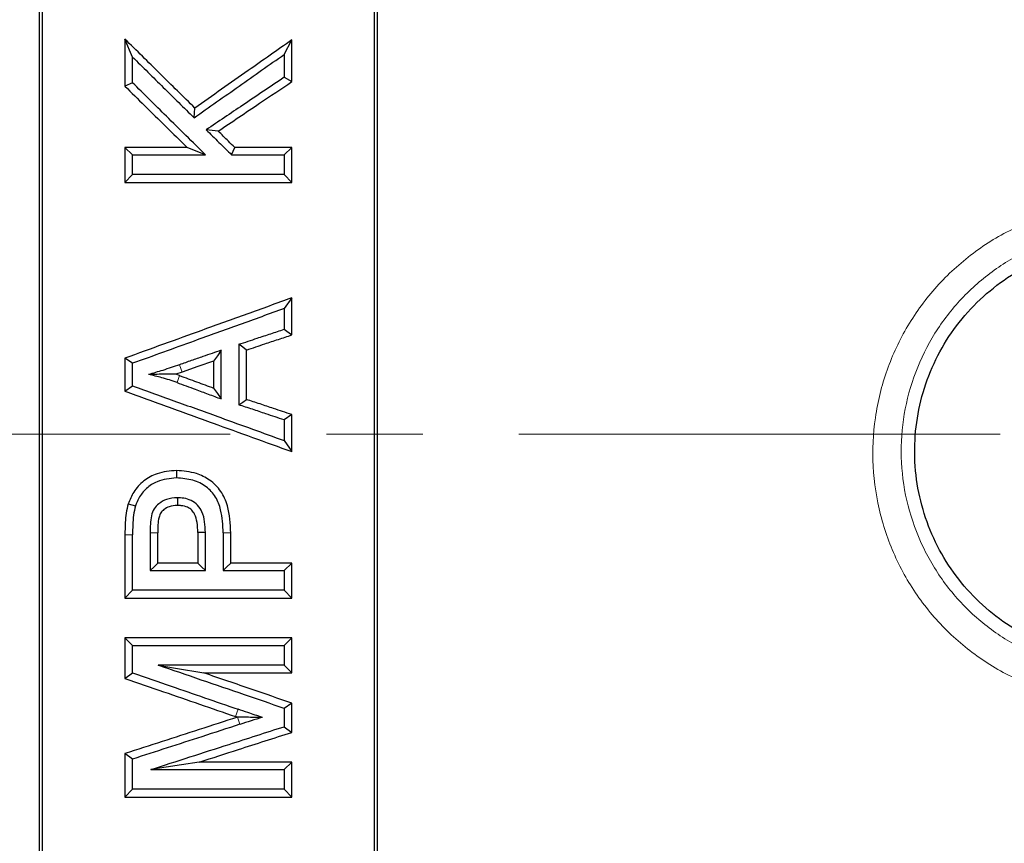
# Model space of a CAD drawing. Units: millimetres. Extents: x 0 to 420, y 0 to 383.
# Drawn here: x 59 to 72, y 121 to 132 of the extents above; entities that cross this region are included whole.
import ezdxf

# ---------------------------------------------------------------- set-up
doc = ezdxf.new("R2010")
doc.units = ezdxf.units.MM
doc.linetypes.add('CENTER', pattern=[10.16, 6.35, -1.27, 1.27, -1.27])

msp = doc.modelspace()

# ---------------------------------------------------------------- linework, layer by layer
at = {"color": 7, "linetype": 'Continuous', "lineweight": 25}
for p, q in [((60.4954, 131.1895), (60.395, 131.4267)), ((62.4954, 131.2244), (62.5959, 131.4148)), ((62.4954, 131.2244), (62.4954, 130.922)), ((60.4954, 130.8502), (60.4954, 131.1895)), ((60.4954, 130.8502), (60.3949, 130.8051)), ((62.4954, 130.922), (62.596, 130.8654)), ((61.2135, 129.9974), (60.3949, 129.9974)), ((60.4954, 129.8997), (60.3949, 129.9974)), ((60.4954, 129.64), (60.4954, 129.8997)), ((60.4954, 129.8997), (61.4585, 129.8997)), ((61.8023, 129.8997), (61.8434, 129.9974)), ((61.8023, 129.8997), (62.4954, 129.8997)), ((62.596, 129.9974), (61.8434, 129.9974)), ((62.596, 129.9974), (62.4954, 129.8997)), ((62.4954, 129.8997), (62.4954, 129.64)), ((60.4954, 129.64), (60.3949, 129.5366)), ((62.4954, 129.64), (60.4954, 129.64)), ((62.4954, 129.64), (62.5959, 129.5366)), ((60.3949, 129.5366), (62.5959, 129.5366)), ((62.5959, 128.0144), (62.4954, 127.8737)), ((62.4954, 127.8737), (62.4954, 127.6014)), ((62.4954, 127.6014), (62.5959, 127.5265)), ((61.6643, 126.683), (61.6643, 127.3242)), ((61.898, 127.4021), (61.898, 126.6051)), ((61.9985, 126.6752), (61.9985, 127.3272)), ((60.4954, 127.1517), (60.3949, 127.2199)), ((60.4954, 126.8559), (60.4954, 127.1517)), ((61.148, 127.0362), (61.0656, 127.0077)), ((61.1165, 126.9899), (61.0656, 127.0077)), ((60.3949, 126.7829), (60.4954, 126.8559)), ((62.5959, 126.4755), (62.4954, 126.4054)), ((62.4954, 126.4054), (62.4954, 126.1335)), ((62.4954, 126.1335), (62.5959, 125.9881)), ((60.4378, 125.299), (60.534, 125.2719)), ((60.4954, 124.1594), (60.4954, 124.8908)), ((60.7292, 124.9176), (60.7292, 124.4192)), ((60.8297, 124.5178), (60.8297, 124.9156)), ((61.4565, 124.9224), (61.356, 124.9195)), ((61.4565, 124.4192), (61.4565, 124.9224)), ((61.6902, 124.9151), (61.6902, 124.4192)), ((61.7907, 124.914), (61.6902, 124.9151)), ((61.356, 124.5178), (60.8297, 124.5178)), ((62.5959, 124.5178), (61.7907, 124.5178)), ((62.4954, 124.4192), (62.5959, 124.5178)), ((60.7292, 124.4192), (61.4565, 124.4192)), ((61.6902, 124.4192), (62.4954, 124.4192)), ((62.4954, 124.4192), (62.4954, 124.1594)), ((60.4954, 124.1594), (60.3949, 124.0571)), ((60.3949, 124.0571), (62.5959, 124.0571)), ((62.4954, 124.1594), (60.4954, 124.1594)), ((62.4954, 124.1594), (62.5959, 124.0571)), ((62.5959, 123.531), (60.395, 123.531)), ((60.4954, 123.4322), (60.395, 123.531)), ((62.4954, 123.4322), (62.5959, 123.531)), ((60.4954, 123.4322), (62.4954, 123.4322)), ((60.4954, 123.0706), (60.4954, 123.4322)), ((62.4954, 123.4322), (62.4954, 123.1724)), ((62.4954, 123.1724), (60.8315, 123.1724)), ((62.4954, 123.1724), (62.5959, 123.0703)), ((60.3949, 122.9972), (60.4954, 123.0706)), ((61.4349, 123.0703), (62.5959, 123.0703)), ((62.5959, 122.6724), (62.4954, 122.6022)), ((61.8787, 122.4859), (61.8543, 122.4943)), ((62.4954, 122.6022), (62.4954, 122.3616)), ((61.8813, 122.4859), (61.8788, 122.4859)), ((62.4954, 122.3616), (62.5959, 122.2868)), ((60.4954, 121.9342), (60.395, 122.0059)), ((60.4954, 121.5361), (60.4954, 121.9342)), ((62.5959, 121.8949), (61.3759, 121.8949)), ((62.4954, 121.7958), (62.5959, 121.8949)), ((60.7345, 121.7958), (62.4954, 121.7958)), ((62.4954, 121.7958), (62.4954, 121.5361)), ((60.4954, 121.5361), (60.395, 121.4342)), ((62.4954, 121.5361), (60.4954, 121.5361)), ((62.4954, 121.5361), (62.5959, 121.4342)), ((60.395, 121.4342), (62.5959, 121.4342))]:
    msp.add_line(p, q, dxfattribs=at)
at = {"color": 8, "linetype": 'Continuous', "lineweight": 18}
for p, q in [((61.1148, 127.1335), (61.148, 127.0362)), ((61.1165, 126.9899), (61.0823, 126.8977)), ((60.4954, 124.8908), (60.3949, 124.8887)), ((60.8297, 124.9156), (60.7292, 124.9176)), ((61.8871, 122.5909), (61.8543, 122.4943)), ((61.9114, 122.3924), (61.8813, 122.4859))]:
    msp.add_line(p, q, dxfattribs=at)
at = {"color": 7, "linetype": 'CENTER', "lineweight": 18}
msp.add_line((122.7432, 126.2188), (47.6266, 126.2188), dxfattribs=at)
at = {"color": 7, "linetype": 'Continuous', "lineweight": 25, "flags": 128}
for points in [[(61.3067, 130.3887), (61.3122, 130.4525), (61.3176, 130.5163)], [(61.6249, 130.2127), (61.5458, 130.2216), (61.4666, 130.2305)], [(61.4585, 129.8997), (61.336, 129.9485), (61.2135, 129.9974)], [(61.6643, 127.3242), (61.614, 127.2524), (61.5638, 127.1805)], [(61.9985, 127.3272), (61.9483, 127.3647), (61.898, 127.4021)], [(61.5638, 127.1805), (61.3559, 127.1084), (61.148, 127.0362)], [(61.5638, 126.8249), (61.614, 126.7539), (61.6643, 126.683)], [(61.898, 126.6051), (61.9483, 126.6401), (61.9985, 126.6752)], [(61.7907, 124.5178), (61.7907, 124.5673), (61.7907, 124.6169), (61.7907, 124.6664), (61.7907, 124.7159), (61.7907, 124.7655), (61.7907, 124.815), (61.7907, 124.8645), (61.7907, 124.914)], [(60.8297, 124.5178), (60.7795, 124.4685), (60.7292, 124.4192)], [(61.4565, 124.4192), (61.4062, 124.4685), (61.356, 124.5178)], [(61.6902, 124.4192), (61.7405, 124.4685), (61.7907, 124.5178)], [(60.8315, 123.1724), (61.0625, 123.1333), (61.4349, 123.0703)], [(61.3759, 121.8949), (61.1424, 121.8588), (60.7345, 121.7958)]]:
    msp.add_lwpolyline(points, dxfattribs=at)
at = {"color": 7, "linetype": 'Continuous', "lineweight": 25}
msp.add_ellipse((168.8564, 113.8283), major_axis=(496.8218, 145.7576), ratio=0.0754458, start_param=1.7649575, end_param=1.765568, dxfattribs=at)
for points, knots in [([(59.2637, 135.1244), (59.2638, 133.2742), (59.264, 129.5712), (59.2641, 124.4141), (59.2642, 119.6746), (59.2642, 115.3547), (59.2642, 111.0288), (59.2642, 106.6857), (59.2641, 102.3339), (59.264, 97.9725), (59.2638, 93.6182), (59.2637, 90.7273), (59.2636, 89.2819)], [0, 0, 0, 0, 0.121644, 0.2434579, 0.3372304, 0.431003, 0.5250878, 0.6191727, 0.7142169, 0.8092611, 0.9046305, 1, 1, 1, 1]), ([(63.7273, 89.2819), (63.7272, 91.1263), (63.727, 94.8177), (63.7268, 99.964), (63.7267, 104.6967), (63.7267, 109.0133), (63.7267, 113.3385), (63.7267, 117.6837), (63.7267, 122.0405), (63.7268, 126.4096), (63.727, 130.7742), (63.7271, 133.6743), (63.7271, 135.1244)], [0, 0, 0, 0, 0.12164402, 0.24345792, 0.33723045, 0.43100298, 0.52508782, 0.61917267, 0.71421688, 0.80926109, 0.90463054, 1, 1, 1, 1]), ([(59.3079, 89.3269), (59.3079, 91.1715), (59.3079, 94.8634), (59.308, 100.0063), (59.308, 104.7319), (59.3079, 109.0376), (59.3079, 113.3517), (59.3079, 117.6855), (59.308, 122.0307), (59.308, 126.388), (59.3079, 130.7409), (59.3079, 133.6334), (59.3079, 135.0797)], [0, 0, 0, 0, 0.1218876, 0.2439443, 0.337666, 0.4313876, 0.5254178, 0.6194479, 0.7144254, 0.8094029, 0.9047014, 1, 1, 1, 1]), ([(63.6829, 135.0797), (63.6829, 133.2293), (63.6829, 129.5259), (63.6829, 124.3722), (63.6829, 119.64), (63.6829, 115.331), (63.6829, 111.0163), (63.6829, 106.6846), (63.6829, 102.3442), (63.6829, 97.9946), (63.6829, 93.6519), (63.6829, 90.7685), (63.6829, 89.3269)], [0, 0, 0, 0, 0.1218876, 0.2439443, 0.337666, 0.4313876, 0.5254178, 0.6194479, 0.7144254, 0.8094029, 0.9047014, 1, 1, 1, 1]), ([(60.395, 131.4267), (60.3949, 131.3231), (60.3949, 131.116), (60.3949, 130.9087), (60.3949, 130.8051)], [0, 0, 0, 0, 0.4999989, 1, 1, 1, 1]), ([(61.3176, 130.5163), (61.1638, 130.6681), (60.8562, 130.9716), (60.5487, 131.275), (60.395, 131.4267)], [0, 0, 0, 0, 0.4999988, 1, 1, 1, 1]), ([(62.5959, 131.4148), (62.4048, 131.2804), (62.0962, 131.0636), (61.6701, 130.7641), (61.4351, 130.5989), (61.3176, 130.5163)], [0, 0, 0, 0, 0.44855211, 0.72427593, 1, 1, 1, 1]), ([(62.596, 130.8654), (62.596, 130.9569), (62.596, 131.1401), (62.5959, 131.3232), (62.5959, 131.4148)], [0, 0, 0, 0, 0.4999991, 1, 1, 1, 1]), ([(61.3067, 130.3887), (61.5049, 130.528), (61.9011, 130.8066), (62.2973, 131.0851), (62.4954, 131.2244)], [0, 0, 0, 0, 0.4999993, 1, 1, 1, 1]), ([(60.4954, 131.1895), (60.6306, 131.056), (60.901, 130.7892), (61.1715, 130.5222), (61.3067, 130.3887)], [0, 0, 0, 0, 0.4999991, 1, 1, 1, 1]), ([(60.3949, 130.8051), (60.481, 130.7201), (60.6604, 130.5431), (60.9333, 130.2738), (61.1201, 130.0895), (61.2135, 129.9974)], [0, 0, 0, 0, 0.3155317, 0.6577656, 1, 1, 1, 1]), ([(61.4585, 129.8997), (61.3724, 129.9847), (61.2002, 130.1546), (60.8792, 130.4715), (60.6443, 130.7033), (60.4954, 130.8502)], [0, 0, 0, 0, 0.26815865, 0.53631731, 1, 1, 1, 1]), ([(62.4954, 130.922), (62.4045, 130.8609), (62.2225, 130.7386), (61.8796, 130.508), (61.6276, 130.3387), (61.4666, 130.2305)], [0, 0, 0, 0, 0.265311, 0.530622, 1, 1, 1, 1]), ([(61.6249, 130.2127), (61.7159, 130.2739), (61.8979, 130.3962), (62.2216, 130.6137), (62.4543, 130.7701), (62.596, 130.8654)], [0, 0, 0, 0, 0.2811036, 0.5622071, 1, 1, 1, 1]), ([(61.4666, 130.2305), (61.4946, 130.2029), (61.5505, 130.1478), (61.6624, 130.0375), (61.7463, 129.9548), (61.8023, 129.8997)], [0, 0, 0, 0, 0.25001776, 0.50003551, 1, 1, 1, 1]), ([(61.8434, 129.9974), (61.8155, 130.0249), (61.7426, 130.0967), (61.6698, 130.1685), (61.6249, 130.2127)], [0, 0, 0, 0, 0.3839525, 1, 1, 1, 1]), ([(60.3949, 129.9974), (60.3949, 129.9585), (60.3949, 129.8808), (60.3949, 129.7272), (60.3949, 129.6124), (60.3949, 129.5366)], [0, 0, 0, 0, 0.2530508, 0.5061016, 1, 1, 1, 1]), ([(62.5959, 129.5366), (62.596, 129.5754), (62.596, 129.6532), (62.596, 129.8068), (62.596, 129.9215), (62.596, 129.9974)], [0, 0, 0, 0, 0.2530508, 0.5061016, 1, 1, 1, 1]), ([(74.2373, 123.3325), (73.9311, 123.2858), (73.3186, 123.1923), (72.4065, 123.4471), (71.63, 123.9664), (71.0684, 124.7192), (70.7868, 125.6145), (70.8177, 126.5545), (71.1589, 127.4331), (71.7726, 128.146), (72.4018, 128.5159), (72.7901, 128.6282), (72.8822, 128.6548)], [0, 0, 0, 0, 0.107027, 0.2140513, 0.3211445, 0.4281737, 0.5356011, 0.6432859, 0.7511337, 0.8590185, 0.9665815, 1, 1, 1, 1]), ([(62.5959, 128.0144), (62.3984, 127.943), (62.0032, 127.8004), (61.2696, 127.5356), (60.7335, 127.3421), (60.3949, 127.2199)], [0, 0, 0, 0, 0.2692929, 0.5385858, 1, 1, 1, 1]), ([(62.5959, 127.5265), (62.5959, 127.5676), (62.5959, 127.6499), (62.596, 127.8126), (62.5959, 127.934), (62.5959, 128.0144)], [0, 0, 0, 0, 0.2530475, 0.506095, 1, 1, 1, 1]), ([(62.4954, 127.8737), (62.2979, 127.8024), (61.9027, 127.6598), (61.2361, 127.4191), (60.767, 127.2498), (60.4954, 127.1517)], [0, 0, 0, 0, 0.296353, 0.5927061, 1, 1, 1, 1]), ([(61.898, 127.4021), (61.9789, 127.4291), (62.1189, 127.4758), (62.3181, 127.5422), (62.4363, 127.5817), (62.4954, 127.6014)], [0, 0, 0, 0, 0.4061943, 0.7030972, 1, 1, 1, 1]), ([(61.9985, 127.3272), (62.0794, 127.3542), (62.2194, 127.4009), (62.4186, 127.4673), (62.5368, 127.5068), (62.5959, 127.5265)], [0, 0, 0, 0, 0.4062065, 0.7031032, 1, 1, 1, 1]), ([(61.6643, 127.3242), (61.5842, 127.2964), (61.4525, 127.2507), (61.2693, 127.1871), (61.1663, 127.1514), (61.1148, 127.1335)], [0, 0, 0, 0, 0.4373581, 0.718679, 1, 1, 1, 1]), ([(60.3949, 127.2199), (60.3949, 127.1831), (60.3949, 127.1094), (60.3949, 126.9637), (60.3949, 126.8549), (60.3949, 126.7829)], [0, 0, 0, 0, 0.2530502, 0.5061004, 1, 1, 1, 1]), ([(61.5638, 127.1805), (61.5638, 127.1212), (61.5638, 127.0027), (61.5638, 126.8842), (61.5638, 126.8249)], [0, 0, 0, 0, 0.4999998, 1, 1, 1, 1]), ([(61.1148, 127.1335), (61.0779, 127.1207), (61.0042, 127.0951), (60.8676, 127.0503), (60.7668, 127.0216), (60.7036, 127.0036)], [0, 0, 0, 0, 0.27141375, 0.54283188, 1, 1, 1, 1]), ([(61.0656, 127.0077), (61.0196, 127.008), (60.9403, 127.0085), (60.8192, 127.0062), (60.7422, 127.0045), (60.7036, 127.0036)], [0, 0, 0, 0, 0.40875831, 0.70387755, 1, 1, 1, 1]), ([(61.0823, 126.8977), (61.0488, 126.9095), (60.9818, 126.9332), (60.8559, 126.9704), (60.7624, 126.9908), (60.7036, 127.0036)], [0, 0, 0, 0, 0.2707159, 0.5414975, 1, 1, 1, 1]), ([(61.1165, 126.9899), (61.191, 126.9624), (61.3401, 126.9074), (61.4892, 126.8524), (61.5638, 126.8249)], [0, 0, 0, 0, 0.4999996, 1, 1, 1, 1]), ([(60.3949, 126.7829), (60.5887, 126.713), (60.9762, 126.573), (61.7098, 126.3081), (62.2498, 126.1131), (62.5959, 125.9881)], [0, 0, 0, 0, 0.2640923, 0.5281846, 1, 1, 1, 1]), ([(60.4954, 126.8559), (60.6892, 126.7859), (61.0767, 126.6459), (61.7433, 126.4051), (62.2163, 126.2343), (62.4954, 126.1335)], [0, 0, 0, 0, 0.2906237, 0.5812474, 1, 1, 1, 1]), ([(61.0823, 126.8977), (61.1624, 126.8681), (61.2995, 126.8175), (61.4935, 126.746), (61.6073, 126.704), (61.6643, 126.683)], [0, 0, 0, 0, 0.4131258, 0.7065629, 1, 1, 1, 1]), ([(62.5959, 126.4755), (62.5156, 126.5024), (62.3758, 126.5491), (62.1767, 126.6156), (62.0579, 126.6553), (61.9985, 126.6752)], [0, 0, 0, 0, 0.4035798, 0.7017899, 1, 1, 1, 1]), ([(62.4954, 126.4054), (62.4151, 126.4322), (62.2753, 126.479), (62.0762, 126.5455), (61.9574, 126.5852), (61.898, 126.6051)], [0, 0, 0, 0, 0.40357077, 0.70178538, 1, 1, 1, 1]), ([(62.5959, 125.9881), (62.5959, 126.0292), (62.5959, 126.1115), (62.5959, 126.2739), (62.5959, 126.3953), (62.5959, 126.4755)], [0, 0, 0, 0, 0.2530519, 0.5061037, 1, 1, 1, 1]), ([(61.0749, 125.7384), (60.9875, 125.731), (60.8333, 125.7179), (60.637, 125.6096), (60.5062, 125.4667), (60.4595, 125.3521), (60.4378, 125.299)], [0, 0, 0, 0, 0.3138486, 0.5534257, 0.7930118, 1, 1, 1, 1]), ([(61.075, 125.64), (60.9867, 125.6318), (60.8429, 125.6186), (60.6743, 125.5086), (60.5811, 125.3921), (60.5476, 125.3065), (60.534, 125.2719)], [0, 0, 0, 0, 0.3727792, 0.6070146, 0.8407893, 1, 1, 1, 1]), ([(61.7907, 124.914), (61.785, 125.0361), (61.7759, 125.228), (61.67, 125.4724), (61.5211, 125.6167), (61.3187, 125.7195), (61.1646, 125.7314), (61.0749, 125.7384)], [0, 0, 0, 0, 0.293663, 0.4614733, 0.6306656, 0.7848892, 1, 1, 1, 1]), ([(61.0749, 125.7384), (61.0749, 125.722), (61.075, 125.6892), (61.075, 125.6564), (61.075, 125.64)], [0, 0, 0, 0, 0.5000005, 1, 1, 1, 1]), ([(61.6902, 124.9151), (61.6859, 125.0177), (61.6791, 125.1809), (61.5999, 125.3949), (61.4691, 125.534), (61.2865, 125.625), (61.1481, 125.6348), (61.075, 125.64)], [0, 0, 0, 0, 0.2830462, 0.4502793, 0.6196102, 0.7991508, 1, 1, 1, 1]), ([(61.0859, 125.3802), (61.037, 125.3764), (60.9495, 125.3696), (60.8452, 125.3089), (60.7737, 125.2348), (60.728, 125.101), (60.7287, 124.9934), (60.7292, 124.9176)], [0, 0, 0, 0, 0.2153396, 0.3845641, 0.5238355, 0.6642526, 1, 1, 1, 1]), ([(61.4565, 124.9224), (61.4524, 125.0159), (61.4467, 125.1456), (61.3583, 125.2867), (61.272, 125.3485), (61.177, 125.3761), (61.1152, 125.3789), (61.0859, 125.3802)], [0, 0, 0, 0, 0.4079076, 0.5659413, 0.7247486, 0.8698833, 1, 1, 1, 1]), ([(61.0859, 125.3802), (61.0861, 125.3631), (61.0863, 125.3289), (61.0864, 125.2947), (61.0864, 125.2776)], [0, 0, 0, 0, 0.5000004, 1, 1, 1, 1]), ([(60.4378, 125.299), (60.4279, 125.2585), (60.4083, 125.1775), (60.397, 125.0396), (60.3957, 124.9434), (60.3949, 124.8887)], [0, 0, 0, 0, 0.3019441, 0.6035535, 1, 1, 1, 1]), ([(60.534, 125.2719), (60.5245, 125.2312), (60.5053, 125.1485), (60.4971, 125.0204), (60.496, 124.934), (60.4954, 124.8908)], [0, 0, 0, 0, 0.32545344, 0.66197161, 1, 1, 1, 1]), ([(61.0864, 125.2776), (61.0498, 125.2752), (60.9861, 125.2709), (60.9126, 125.2294), (60.8634, 125.1822), (60.8265, 125.0763), (60.8283, 124.9858), (60.8297, 124.9156)], [0, 0, 0, 0, 0.2096006, 0.3638864, 0.4790194, 0.5957651, 1, 1, 1, 1]), ([(61.356, 124.9195), (61.3545, 124.9647), (61.3519, 125.0471), (61.3251, 125.15), (61.2784, 125.2188), (61.2166, 125.26), (61.1493, 125.2751), (61.1038, 125.2769), (61.0864, 125.2776)], [0, 0, 0, 0, 0.2628912, 0.4785296, 0.6072544, 0.7365157, 0.8989776, 1, 1, 1, 1]), ([(60.3949, 124.8887), (60.3949, 124.7897), (60.3949, 124.6016), (60.3949, 124.3244), (60.3949, 124.1462), (60.3949, 124.0571)], [0, 0, 0, 0, 0.3572762, 0.6786376, 1, 1, 1, 1]), ([(61.356, 124.9195), (61.356, 124.8775), (61.356, 124.7896), (61.356, 124.6557), (61.356, 124.5638), (61.356, 124.5178)], [0, 0, 0, 0, 0.3132127, 0.6566062, 1, 1, 1, 1]), ([(62.5959, 124.0571), (62.5959, 124.0959), (62.5959, 124.1737), (62.5959, 124.3273), (62.5959, 124.4419), (62.5959, 124.5178)], [0, 0, 0, 0, 0.2530486, 0.5060972, 1, 1, 1, 1]), ([(60.395, 123.531), (60.3949, 123.442), (60.3949, 123.2641), (60.3949, 123.0862), (60.3949, 122.9972)], [0, 0, 0, 0, 0.4999992, 1, 1, 1, 1]), ([(62.5959, 123.0703), (62.5959, 123.1091), (62.5959, 123.1868), (62.5959, 123.3404), (62.5959, 123.4551), (62.5959, 123.531)], [0, 0, 0, 0, 0.25304823, 0.50609645, 1, 1, 1, 1]), ([(62.4954, 122.6022), (62.3214, 122.6619), (61.957, 122.7867), (61.4024, 122.9768), (61.0218, 123.1072), (60.8315, 123.1724)], [0, 0, 0, 0, 0.31381395, 0.65690694, 1, 1, 1, 1]), ([(60.4954, 123.0706), (60.665, 123.0121), (60.9817, 122.903), (61.4456, 122.7431), (61.7399, 122.6416), (61.8871, 122.5909)], [0, 0, 0, 0, 0.3654725, 0.6827362, 1, 1, 1, 1]), ([(62.5959, 122.6724), (62.4219, 122.7321), (62.0348, 122.8647), (61.6478, 122.9973), (61.4349, 123.0703)], [0, 0, 0, 0, 0.4497465, 1, 1, 1, 1]), ([(60.3949, 122.9972), (60.5645, 122.9388), (60.8925, 122.8258), (61.3789, 122.6581), (61.6959, 122.5489), (61.8543, 122.4943)], [0, 0, 0, 0, 0.3485149, 0.6742574, 1, 1, 1, 1]), ([(62.5959, 122.2868), (62.5959, 122.3193), (62.5959, 122.3844), (62.5959, 122.5129), (62.5959, 122.609), (62.5959, 122.6724)], [0, 0, 0, 0, 0.2530478, 0.5060957, 1, 1, 1, 1]), ([(62.2077, 122.4841), (62.1757, 122.4943), (62.1118, 122.5148), (62.0051, 122.5507), (61.9302, 122.5762), (61.8871, 122.5909)], [0, 0, 0, 0, 0.2978575, 0.5957138, 1, 1, 1, 1]), ([(61.8787, 122.4859), (61.7107, 122.4316), (61.3794, 122.3244), (60.8848, 122.1644), (60.5583, 122.0587), (60.395, 122.0059)], [0, 0, 0, 0, 0.3396718, 0.6698359, 1, 1, 1, 1]), ([(61.9114, 122.3924), (61.7434, 122.338), (61.4234, 122.2345), (60.9514, 122.0818), (60.6474, 121.9834), (60.4954, 121.9342)], [0, 0, 0, 0, 0.3559305, 0.6779652, 1, 1, 1, 1]), ([(62.2077, 122.4841), (62.1631, 122.4842), (62.086, 122.4843), (61.9775, 122.485), (61.9134, 122.4856), (61.8813, 122.4859)], [0, 0, 0, 0, 0.4069348, 0.7034684, 1, 1, 1, 1]), ([(60.7345, 121.7958), (60.907, 121.8512), (61.2522, 121.9621), (61.8392, 122.1507), (62.2536, 122.2839), (62.4954, 122.3616)], [0, 0, 0, 0, 0.29398296, 0.58796593, 1, 1, 1, 1]), ([(61.3759, 121.8949), (61.5485, 121.9503), (61.9552, 122.0809), (62.3618, 122.2116), (62.5959, 122.2868)], [0, 0, 0, 0, 0.4243455, 1, 1, 1, 1]), ([(60.395, 122.0059), (60.3949, 121.9106), (60.3949, 121.72), (60.395, 121.5295), (60.395, 121.4342)], [0, 0, 0, 0, 0.4999991, 1, 1, 1, 1]), ([(62.5959, 121.4342), (62.5959, 121.4731), (62.5959, 121.5508), (62.5959, 121.7043), (62.5959, 121.819), (62.5959, 121.8949)], [0, 0, 0, 0, 0.25304766, 0.50609531, 1, 1, 1, 1])]:
    msp.add_open_spline(points, degree=3, knots=knots, dxfattribs=at)
at = {"color": 8, "linetype": 'Continuous', "lineweight": 18}
for points, knots in [([(72.7458, 129.1552), (72.5386, 129.0898), (72.1256, 128.9594), (71.5702, 128.6156), (71.0899, 128.1796), (70.7052, 127.6564), (70.4296, 127.0688), (70.2744, 126.4395), (70.245, 125.791), (70.3428, 125.1497), (70.5644, 124.539), (70.9012, 123.9831), (71.3402, 123.5037), (71.8649, 123.1188), (72.4541, 122.8432), (73.0859, 122.6898), (73.7372, 122.6536), (74.1615, 122.7362), (74.3735, 122.7774)], [0, 0, 0, 0, 0.0628226, 0.1251775, 0.1877519, 0.2503024, 0.312669, 0.3753299, 0.4376296, 0.5002724, 0.5626873, 0.6251782, 0.6877879, 0.750095, 0.8127546, 0.8750831, 0.9376167, 1, 1, 1, 1]), ([(74.2808, 123.1624), (74.0928, 123.1258), (73.7163, 123.0524), (73.1384, 123.0848), (72.5781, 123.2215), (72.0557, 123.4668), (71.5908, 123.8092), (71.2021, 124.2352), (70.904, 124.7289), (70.7079, 125.271), (70.6213, 125.8401), (70.6471, 126.4157), (70.7842, 126.9744), (71.0278, 127.4965), (71.3685, 127.9618), (71.7942, 128.3499), (72.2868, 128.6562), (72.6536, 128.7724), (72.8376, 128.8307)], [0, 0, 0, 0, 0.0623289, 0.1248076, 0.1870827, 0.2496938, 0.3119618, 0.3745418, 0.4370195, 0.4994333, 0.5620912, 0.6244218, 0.6871232, 0.7495364, 0.8121367, 0.8747535, 0.9371469, 1, 1, 1, 1])]:
    msp.add_open_spline(points, degree=3, knots=knots, dxfattribs=at)

doc.saveas('drawing.dxf')
